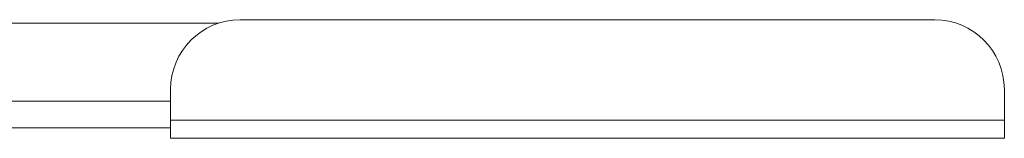
# Model space of a CAD drawing. Units: millimetres. Extents: x 65 to 2853, y 80 to 2747.
# Drawn here: x 2621 to 2763, y 578 to 595 of the extents above; entities that cross this region are included whole.
import ezdxf

# ---------------------------------------------------------------- set-up
doc = ezdxf.new("R2010")
doc.units = ezdxf.units.MM

msp = doc.modelspace()

# ---------------------------------------------------------------- linework, layer by layer
at = {"color": 7, "linetype": 'Continuous', "lineweight": 15}
for p, q in [((2752.76, 595.46), (2652.76, 595.46)), ((2649.63, 594.96), (2593.06, 594.96)), ((2642.76, 585.46), (2642.76, 581.06)), ((2762.76, 581.06), (2762.76, 585.46)), ((2762.76, 581.06), (2642.76, 581.06)), ((2642.76, 578.46), (2642.76, 581.06)), ((2762.76, 581.06), (2762.76, 578.46)), ((2642.76, 579.96), (2573.76, 579.96)), ((2762.76, 578.46), (2642.76, 578.46)), ((2649.76, 578.46), (2649.76, 578.45)), ((2655.76, 578.45), (2649.76, 578.45)), ((2655.76, 578.45), (2655.76, 578.46)), ((2674.76, 578.46), (2674.76, 578.45)), ((2680.76, 578.45), (2674.76, 578.45)), ((2680.76, 578.45), (2680.76, 578.46))]:
    msp.add_line(p, q, dxfattribs=at)
at = {"color": 8, "linetype": 'Continuous', "lineweight": 15}
msp.add_line((2642.76, 583.76), (2573.76, 583.76), dxfattribs=at)
at = {"color": 7, "linetype": 'Continuous', "lineweight": 15}
for centre, start, end in [((2652.76, 585.46), 90, 180), ((2752.76, 585.46), 0, 90)]:
    msp.add_arc(centre, 10, start, end, dxfattribs=at)

doc.saveas('drawing.dxf')
